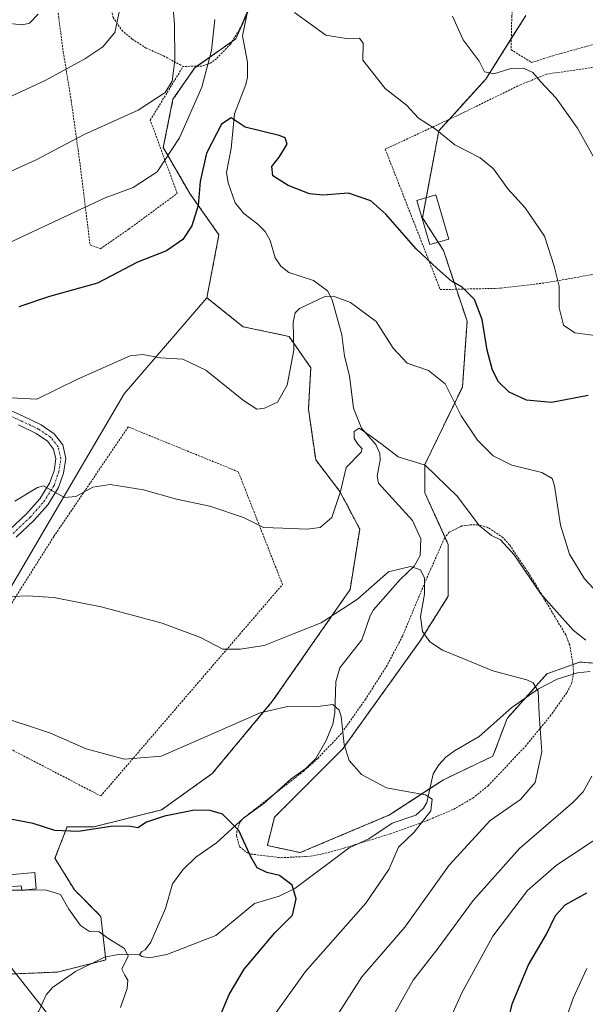
# Model space of a CAD drawing. Units: metres. Extents: x 620361 to 623793, y 4771135 to 4773509.
# Drawn here: x 622353 to 622496, y 4771454 to 4771704 of the extents above; entities that cross this region are included whole.
import ezdxf

# ---------------------------------------------------------------- set-up
doc = ezdxf.new("R2010")
doc.units = ezdxf.units.M
doc.header["$MEASUREMENT"] = 0
doc.linetypes.add('TRAZO_Y_PUNTO', pattern=[1, 0.5, -0.25, 0, -0.25])
doc.linetypes.add('TRAZOS', pattern=[0.75, 0.5, -0.25])
for name, color, linetype, lineweight in [('Alambrada', 19, 'TRAZOS', 0), ('Arbolado forestal', 92, 'TRAZOS', 0), ('Arbolado forestal CxS', 92, 'Continuous', 0), ('Corriente natural lineal', 142, 'Continuous', 13), ('Curva de nivel maestra', 36, 'Continuous', 30), ('Curva de nivel normal', 36, 'Continuous', 0), ('Edificación', 1, 'Continuous', 13), ('Edificación Cxs', 1, 'Continuous', 13), ('Pastizal CxS', 92, 'Continuous', 0), ('Pista pavimentada', 135, 'Continuous', 13), ('Pista pavimentada Cxs', 135, 'Continuous', 0), ('Pista pavimentada eje', 135, 'TRAZO_Y_PUNTO', 0), ('Prado', 92, 'Continuous', 0), ('Prado CxS', 92, 'Continuous', 0), ('Tendido', 6, 'Continuous', 0)]:
    doc.layers.add(name, color=color, linetype=linetype, lineweight=lineweight)

# ---------------------------------------------------------------- blocks, each defined once
blk = doc.blocks.new('*U151')
at = {"layer": 'Arbolado forestal CxS', "color": 92, "linetype": 'Continuous', "lineweight": 0}
for points in [[(622347.86, 4771461.79, 441.89), (622362.57, 4771462.4, 443.26), (622374.83, 4771465.46, 444.66), (622373.6, 4771476.5, 445.49), (622366.86, 4771483.25, 445.54), (622361.96, 4771491.22, 447.22), (622365.02, 4771499.19, 450.42), (622371.77, 4771499.19, 449.99), (622388.93, 4771503.48, 450.66), (622401.8, 4771512.68, 452.11), (622417.12, 4771531.08, 455.34), (622436.73, 4771559.29, 461.67), (622439.18, 4771574.62, 463.47), (622434.15, 4771584.2, 465.07), (622428.02, 4771592.17, 466.68), (622426.18, 4771605.05, 468.34), (622426.8, 4771615.47, 468.62), (622421.28, 4771623.44, 470.22), (622409.63, 4771625.9, 471.75), (622400.44, 4771633.26, 471.68), (622403.51, 4771649.2, 473.62), (622396.15, 4771659.63, 476.26), (622389.41, 4771671.28, 480.85), (622391.86, 4771683.54, 483.69), (622397.38, 4771691.51, 481.67), (622407.8, 4771698.87, 477.66), (622425.55, 4771738.45, 483.98)], [(622481.28, 4771704.75, 487.52), (622471.15, 4771688.67, 484.49), (622459.24, 4771675.56, 480.03), (622455.08, 4771653.52, 476.59), (622460.43, 4771645.18, 475.82), (622466.39, 4771627.31, 473.55), (622465.2, 4771610.63, 471.06), (622455.67, 4771590.97, 464.6), (622455.67, 4771583.82, 463.46), (622461.62, 4771570.71, 462.59), (622461.62, 4771557.61, 461.2), (622454.48, 4771546.29, 459.63), (622434.83, 4771518.89, 454.85), (622417.56, 4771501.61, 451.26), (622415.78, 4771494.46, 450.59), (622424.11, 4771492.67, 451.08), (622446.74, 4771502.21, 454.18), (622460.43, 4771511.14, 456.28), (622472.94, 4771517.1, 457.77), (622476.51, 4771526.63, 458.76), (622486.63, 4771537.95, 460.48), (622492.05, 4771539.88, 461.62), (622494.97, 4771540.93, 462.29), (622503.3, 4771540.33, 463.85)]]:
    blk.add_polyline3d(points, dxfattribs=at)
blk = doc.blocks.new('*U185')
at = {"layer": 'Curva de nivel normal', "color": 36, "linetype": 'Continuous', "lineweight": 0}
blk.add_polyline3d([(622346.24, 4771527.78, 455), (622360.8, 4771522.89, 455), (622369.84, 4771519, 455), (622379.6, 4771516.35, 455), (622388.85, 4771517.06, 455), (622398.77, 4771521.39, 455), (622413.92, 4771528.05, 455), (622420.91, 4771529.68, 455), (622427.92, 4771529.59, 455), (622432.37, 4771530.19, 455), (622433.95, 4771528.77, 455), (622434.45, 4771527.12, 455), (622435.28, 4771520.06, 455), (622436.49, 4771515.99, 455), (622439.6, 4771512.44, 455), (622445.94, 4771509.08, 455), (622451.01, 4771508.18, 455), (622455.84, 4771507.33, 455), (622457.51, 4771506.23, 455), (622457.16, 4771503.28, 455), (622452.95, 4771497.86, 455), (622449.03, 4771494.01, 455), (622446.52, 4771488.36, 455), (622440.72, 4771479.82, 455), (622425.42, 4771462.53, 455), (622417.15, 4771450.94, 455)], dxfattribs=at)
blk = doc.blocks.new('*U190')
at = {"layer": 'Curva de nivel normal', "color": 36, "linetype": 'Continuous', "lineweight": 0}
for points in [[(622500.34, 4771665.53, 485), (622494.33, 4771676.2, 485), (622488.93, 4771683.83, 485), (622485, 4771688.06, 485), (622483.05, 4771690.34, 485), (622480.66, 4771691.45, 485), (622477.47, 4771691.3, 485), (622473.19, 4771689.94, 485), (622470.82, 4771690.52, 485), (622469.42, 4771693.16, 485), (622465.37, 4771698.63, 485), (622462.67, 4771704.59, 485)], [(622391.52, 4771711.53, 485), (622392.28, 4771702.53, 485), (622392.37, 4771693.37, 485), (622391.69, 4771688.09, 485), (622389.87, 4771685.27, 485), (622383.03, 4771680.76, 485), (622369.37, 4771674.6, 485), (622357.03, 4771668.09, 485), (622347.38, 4771663.76, 485)]]:
    blk.add_polyline3d(points, dxfattribs=at)
blk = doc.blocks.new('*U196')
at = {"layer": 'Curva de nivel normal', "color": 36, "linetype": 'Continuous', "lineweight": 0}
blk.add_polyline3d([(622432.74, 4771450.18, 460), (622439.71, 4771461.23, 460), (622450.58, 4771473.77, 460), (622461.87, 4771489.48, 460), (622472.24, 4771500.8, 460), (622479.89, 4771506.12, 460), (622483.68, 4771510.47, 460), (622485.35, 4771518.24, 460), (622484.69, 4771527.66, 460), (622484.36, 4771533.55, 460), (622483.13, 4771535.65, 460), (622481.54, 4771536.41, 460), (622472.91, 4771538.69, 460), (622465.12, 4771541.95, 460), (622460.18, 4771543.92, 460), (622456.95, 4771546.04, 460), (622455.11, 4771548.69, 460), (622454.59, 4771552.52, 460), (622455.57, 4771558.11, 460), (622455.62, 4771562.2, 460), (622454.55, 4771564.33, 460), (622452.03, 4771565.18, 460), (622446.44, 4771563.78, 460), (622438.66, 4771556.92, 460), (622429.39, 4771550.92, 460), (622422.18, 4771547.97, 460), (622414.95, 4771545.18, 460), (622408.89, 4771544.23, 460), (622404.45, 4771544.24, 460), (622398.83, 4771547.16, 460), (622389.15, 4771550.82, 460), (622373.7, 4771554.92, 460), (622361.7, 4771557.3, 460), (622355.03, 4771557.76, 460), (622350.98, 4771557.55, 460)], dxfattribs=at)
blk = doc.blocks.new('*U198')
at = {"layer": 'Curva de nivel normal', "color": 36, "linetype": 'Continuous', "lineweight": 0}
blk.add_polyline3d([(622322.25, 4771704.22, 495), (622323.06, 4771702.08, 495), (622321.89, 4771699.63, 495), (622324.69, 4771701.27, 495), (622328.69, 4771701.99, 495), (622332.89, 4771702.48, 495), (622337.53, 4771702.08, 495), (622341.76, 4771702.59, 495), (622348.75, 4771702.92, 495), (622353.69, 4771702.42, 495), (622355.53, 4771702.81, 495), (622357.69, 4771705.06, 495)], dxfattribs=at)
blk = doc.blocks.new('*U213')
at = {"layer": 'Curva de nivel normal', "color": 36, "linetype": 'Continuous', "lineweight": 0}
for points in [[(622460.55, 4771447.18, 470), (622465.03, 4771457.12, 470), (622472.95, 4771471.5, 470), (622481.69, 4771483.08, 470), (622489.03, 4771489.48, 470), (622502.7, 4771498.55, 470)], [(622504.02, 4771553.59, 470), (622496.15, 4771562.01, 470), (622492.3, 4771568.26, 470), (622490.1, 4771575.63, 470), (622488.57, 4771585.63, 470), (622487.95, 4771587.44, 470), (622485.37, 4771588.99, 470), (622477.76, 4771590.86, 470), (622473.02, 4771593.23, 470), (622469.07, 4771597.2, 470), (622464.92, 4771603.31, 470), (622460.81, 4771611.45, 470), (622456.63, 4771614.84, 470), (622451.2, 4771616.69, 470), (622447.67, 4771620.5, 470), (622443.37, 4771627.2, 470), (622436.84, 4771632.04, 470), (622432.57, 4771633.63, 470), (622430.35, 4771633.6, 470), (622423.93, 4771630.5, 470), (622422.86, 4771629.45, 470), (622422.34, 4771627.04, 470), (622422.48, 4771619.98, 470), (622420.76, 4771611.06, 470), (622418.37, 4771606.78, 470), (622415.09, 4771605.29, 470), (622413.08, 4771605.01, 470), (622409.72, 4771607.22, 470), (622400.15, 4771614.9, 470), (622394.36, 4771617.67, 470), (622388.7, 4771618.02, 470), (622384.21, 4771618.86, 470), (622381.03, 4771618.52, 470), (622367.7, 4771612.64, 470), (622357.37, 4771607.56, 470), (622350.7, 4771607.9, 470)]]:
    blk.add_polyline3d(points, dxfattribs=at)
blk = doc.blocks.new('*U214')
at = {"layer": 'Curva de nivel normal', "color": 36, "linetype": 'Continuous', "lineweight": 0}
blk.add_polyline3d([(622350.03, 4771683.9, 490), (622359.44, 4771688.32, 490), (622369.53, 4771693.75, 490), (622374.07, 4771696.86, 490), (622377.11, 4771700.48, 490), (622378.31, 4771706, 490)], dxfattribs=at)
blk = doc.blocks.new('*U217')
at = {"layer": 'Curva de nivel normal', "color": 36, "linetype": 'Continuous', "lineweight": 0}
for points in [[(622491.8, 4771451.6, 480), (622493.29, 4771455.82, 480), (622496.71, 4771463.27, 480)], [(622500.03, 4771623.54, 480), (622493.7, 4771624.35, 480), (622490.81, 4771626.29, 480), (622489.72, 4771630.73, 480), (622489.72, 4771636.2, 480), (622488.44, 4771641.27, 480), (622486.02, 4771648.84, 480), (622481.14, 4771656.02, 480), (622476.74, 4771660.83, 480), (622473.07, 4771665.88, 480), (622469.68, 4771668.72, 480), (622463.3, 4771672.02, 480), (622458.28, 4771676.07, 480), (622454.07, 4771678.75, 480), (622451.06, 4771682.04, 480), (622445.6, 4771686.26, 480), (622442.47, 4771690.26, 480), (622439.93, 4771693.47, 480), (622440.04, 4771697.71, 480), (622439.12, 4771699.02, 480), (622436.22, 4771698.82, 480), (622430.6, 4771699.79, 480), (622422.66, 4771705.51, 480)], [(622402.49, 4771703.72, 480), (622401.64, 4771695.86, 480), (622399.19, 4771686.6, 480), (622393.47, 4771673.75, 480), (622387.87, 4771665.16, 480), (622381.78, 4771661.21, 480), (622374.7, 4771658.53, 480), (622353.74, 4771648.79, 480), (622340.3, 4771642.34, 480)]]:
    blk.add_polyline3d(points, dxfattribs=at)
blk = doc.blocks.new('*U238')
at = {"layer": 'Curva de nivel maestra', "color": 36, "linetype": 'Continuous', "lineweight": 30}
blk.add_polyline3d([(622404.1, 4771451.91, 450), (622406.09, 4771456.73, 450), (622409.88, 4771463.17, 450), (622417.71, 4771472.32, 450), (622422.18, 4771476.84, 450), (622423.09, 4771480.94, 450), (622422.02, 4771484.43, 450), (622418.82, 4771486.86, 450), (622415.65, 4771487.61, 450), (622413.18, 4771488.83, 450), (622411.55, 4771491.57, 450), (622408.55, 4771498.28, 450), (622404.42, 4771502.37, 450), (622401.28, 4771503.37, 450), (622397.34, 4771503.38, 450), (622389.74, 4771501.92, 450), (622385.17, 4771500.35, 450), (622382.91, 4771498.96, 450), (622381.1, 4771499.25, 450), (622376.69, 4771499.36, 450), (622367.81, 4771498, 450), (622361.92, 4771498.25, 450), (622356.45, 4771500.01, 450), (622350.66, 4771501.18, 450)], dxfattribs=at)
blk = doc.blocks.new('*U254')
at = {"layer": 'Curva de nivel maestra', "color": 36, "linetype": 'Continuous', "lineweight": 30}
for points in [[(622475.58, 4771445.53, 475), (622477.9, 4771454.53, 475), (622481.96, 4771464.2, 475), (622486.55, 4771471.96, 475), (622488.78, 4771476.76, 475), (622491.21, 4771479.44, 475), (622496.75, 4771482.51, 475)], [(622497.04, 4771608.5, 475), (622487.81, 4771606.69, 475), (622481.46, 4771607.32, 475), (622477.04, 4771609.35, 475), (622474.32, 4771611.91, 475), (622472.84, 4771614.88, 475), (622471.48, 4771620.01, 475), (622470.24, 4771627.72, 475), (622468.31, 4771632.8, 475), (622465.06, 4771636.01, 475), (622462.42, 4771637.45, 475), (622458.82, 4771640.7, 475), (622453.5, 4771645.66, 475), (622445.79, 4771654.46, 475), (622441.98, 4771657.83, 475), (622436.37, 4771659.77, 475), (622429.81, 4771659.27, 475), (622426.47, 4771659.56, 475), (622421.09, 4771661.68, 475), (622417.14, 4771664.18, 475), (622416.9, 4771666.48, 475), (622418.78, 4771668.86, 475), (622420.77, 4771672.18, 475), (622420.3, 4771673.76, 475), (622418.74, 4771674.38, 475), (622410.13, 4771676.44, 475), (622406.64, 4771678.8, 475), (622404.18, 4771677.19, 475), (622400.32, 4771669.84, 475), (622398.76, 4771662.69, 475), (622398.24, 4771656.6, 475), (622396.67, 4771651.43, 475), (622394.37, 4771648, 475), (622390.25, 4771645.13, 475), (622382.86, 4771642.3, 475), (622372.7, 4771636.94, 475), (622360.58, 4771633.56, 475), (622352.76, 4771630.96, 475)]]:
    blk.add_polyline3d(points, dxfattribs=at)

msp = doc.modelspace()

# ---------------------------------------------------------------- linework, layer by layer
at = {"layer": 'Alambrada', "color": 19, "linetype": 'TRAZOS', "lineweight": 0}
for points in [[(622409.2, 4771799.44, 507.03), (622402.44, 4771786.39, 498.52), (622398.26, 4771776.97, 498.11), (622393.52, 4771765.82, 496.87), (622381.39, 4771736.76, 493.14), (622378.01, 4771730.15, 492.44), (622376.37, 4771725.68, 492.43), (622375.48, 4771721.13, 491.77), (622374.98, 4771715.64, 491.86), (622375.42, 4771709.81, 490.9), (622376.71, 4771704.26, 490.81), (622378.88, 4771701.04, 490.59), (622381.51, 4771698.79, 489.5), (622385.14, 4771696.48, 488.65), (622389.46, 4771694.52, 486.94), (622394.43, 4771691.86, 494.79)], [(622494.28, 4771761.04, 506.87), (622489.82, 4771758.22, 503.74), (622485.58, 4771753.34, 505.15), (622483.01, 4771749.06, 499.72), (622482.19, 4771742.11, 502.45), (622479.84, 4771720.81, 506.04), (622477.71, 4771704.6, 496.1), (622477.55, 4771696.1, 492.8), (622482.75, 4771692.85, 486.8), (622488.1, 4771694.56, 488.6), (622496.75, 4771696.97, 490.14), (622498.41, 4771697.43, 489.44), (622510.64, 4771694.88, 492.28), (622517.02, 4771693.25, 492.05), (622526.69, 4771690.08, 497.63), (622536.17, 4771686.63, 512.42), (622543.27, 4771691.42, 508.62), (622552.96, 4771705.49, 520.86)], [(622349.04, 4771741.21, 504.84), (622358.07, 4771737.79, 501.74), (622359.92, 4771726.3, 502.49), (622361.68, 4771713.63, 496.97), (622364.06, 4771695.46, 491.2), (622366.07, 4771683.23, 487.87), (622368.35, 4771666.81, 483.06), (622370.84, 4771646.66, 477.49), (622373.48, 4771645.66, 477.33), (622380.71, 4771650.67, 477.63), (622392.93, 4771659.68, 484.21), (622386.1, 4771678.24, 491.59), (622394.43, 4771691.86, 494.79)], [(622413.92, 4771713.54, 488.58), (622409.01, 4771701.73, 486.58), (622406.44, 4771697.54, 484.5), (622402.89, 4771693.82, 479.79), (622401.32, 4771692.66, 480.16), (622399.17, 4771691.92, 485.17), (622394.43, 4771691.86, 494.79)], [(622459.6, 4771635.3, 483.24), (622474.94, 4771635.66, 476.29), (622486.05, 4771637, 479.25), (622502.85, 4771639.93, 482.86), (622510.67, 4771640.86, 484.43), (622515.48, 4771640.22, 485.18), (622519.62, 4771642.4, 486.28), (622533.32, 4771645.5, 489.44), (622546.32, 4771645.39, 498.9), (622527.46, 4771683.38, 504.98), (622502.64, 4771692.21, 494.07), (622486.62, 4771689.92, 487.54), (622479.93, 4771687.23, 485.05), (622463.62, 4771679.26, 482.67), (622445.64, 4771670.9, 480.66), (622459.6, 4771635.3, 483.24)], [(622373.55, 4771507.01, 454.01), (622419.62, 4771560.59, 464.11), (622408.41, 4771589.15, 469.94), (622380.53, 4771600.52, 468.72), (622361.68, 4771572.79, 464.16), (622333.32, 4771527.93, 454.44), (622373.55, 4771507.01, 454.01)], [(622419.19, 4771491.36, 456.43), (622426.76, 4771491.76, 462.45), (622430.46, 4771492.5, 463.72), (622435.19, 4771493.79, 466.13), (622446.94, 4771497.44, 470.87), (622456.16, 4771500.74, 473.75), (622463.01, 4771503.66, 477.55), (622467.85, 4771506.49, 474.32), (622471.73, 4771509.61, 472.57), (622481.15, 4771519.59, 478.51), (622487.44, 4771527.23, 478.83), (622491.71, 4771533.27, 482.33), (622492.89, 4771535.56, 482.12), (622493.39, 4771538.04, 472.65), (622493.21, 4771540.56, 462.36), (622492.39, 4771545.29, 482.13), (622491.39, 4771547.82, 484.26), (622482.5, 4771562.68, 476.58), (622477.12, 4771570.65, 474.91), (622475.48, 4771572.51, 474.1), (622471.64, 4771575.05, 473.92), (622469.17, 4771575.7, 473.72), (622467.52, 4771575.74, 473.61), (622465.1, 4771575.44, 472.08), (622461.89, 4771573.88, 471.8), (622460.67, 4771572.34, 473.64), (622455.71, 4771561.15, 479.75), (622450.03, 4771547.51, 464.99), (622446.1, 4771540.1, 463.16), (622440.64, 4771531.51, 469.8), (622434.56, 4771522.9, 469.07), (622428.55, 4771516.51, 470.23), (622424.98, 4771513.34, 462.51), (622409.83, 4771501.48, 465.18), (622408.87, 4771500.47, 464.3), (622408.02, 4771498.05, 461.24), (622407.98, 4771496.92, 459.11), (622408.71, 4771494.17, 457.07), (622410.72, 4771492.57, 457.74), (622411.64, 4771492.3, 458.5), (622419.19, 4771491.36, 456.43)]]:
    msp.add_polyline3d(points, dxfattribs=at)
at = {"layer": 'Arbolado forestal', "color": 92, "linetype": 'TRAZOS', "lineweight": 0}
for points in [[(622400.44, 4771633.26, 471.68), (622403.51, 4771649.2, 473.62), (622396.15, 4771659.63, 476.26), (622389.41, 4771671.28, 480.85), (622391.86, 4771683.54, 483.69), (622397.38, 4771691.52, 481.67), (622397.93, 4771691.9, 481.43), (622406.85, 4771698.2, 477.65), (622407.8, 4771698.87, 477.66), (622410.61, 4771705.16, 477.96)], [(622481.28, 4771704.75, 487.52), (622477.6, 4771698.92, 486.35), (622471.15, 4771688.67, 484.49), (622461.86, 4771678.44, 480.78), (622459.24, 4771675.56, 480.03), (622456.04, 4771658.6, 477.07), (622455.07, 4771653.52, 476.59), (622459.04, 4771647.34, 476.02), (622460.43, 4771645.18, 475.82), (622463.69, 4771635.4, 474.75), (622466.39, 4771627.31, 473.55), (622465.2, 4771610.63, 471.06), (622455.67, 4771590.97, 464.6), (622455.67, 4771583.82, 463.46), (622460.81, 4771572.51, 462.68), (622461.62, 4771570.71, 462.59), (622461.62, 4771557.61, 461.2), (622454.48, 4771546.29, 459.63), (622434.83, 4771518.89, 454.85), (622417.56, 4771501.61, 451.26), (622415.78, 4771494.46, 450.59), (622424.11, 4771492.67, 451.08), (622446.74, 4771502.21, 454.18), (622456.98, 4771508.89, 455.28)], [(622347.86, 4771461.79, 441.89), (622362.57, 4771462.4, 443.26), (622371.21, 4771464.56, 444.22), (622374.83, 4771465.46, 444.66), (622374.75, 4771466.21, 444.65), (622373.6, 4771476.5, 445.49), (622366.86, 4771483.25, 445.54), (622361.96, 4771491.22, 447.22), (622365.02, 4771499.19, 450.42), (622371.77, 4771499.19, 449.99), (622388.93, 4771503.48, 450.66), (622401.8, 4771512.68, 452.11), (622417.12, 4771531.08, 455.34), (622436.73, 4771559.29, 461.67), (622439.18, 4771574.62, 463.47), (622434.15, 4771584.2, 465.07), (622428.02, 4771592.17, 466.68), (622426.18, 4771605.05, 468.34), (622426.79, 4771615.47, 468.62), (622421.28, 4771623.45, 470.22), (622409.63, 4771625.9, 471.75), (622400.44, 4771633.26, 471.68)], [(622456.98, 4771508.89, 455.28), (622460.43, 4771511.14, 456.28), (622472.94, 4771517.1, 457.77), (622476.51, 4771526.63, 458.76), (622481.18, 4771531.85, 459.52), (622486.63, 4771537.95, 460.48), (622492.05, 4771539.89, 461.62), (622493.23, 4771540.31, 461.9), (622494.97, 4771540.93, 462.29), (622503.3, 4771540.33, 463.85), (622512.24, 4771534.97, 467.17), (622520.57, 4771531.99, 470.06), (622525.33, 4771538.54, 473.7), (622532.48, 4771551.05, 480.77), (622539.03, 4771558.8, 486.77), (622550.34, 4771563.56, 492.54), (622560.47, 4771569.52, 496.97), (622566.42, 4771577.27, 500.55), (622575.79, 4771577.76, 504.2), (622576.54, 4771577.8, 504.43), (622577.29, 4771577.84, 504.7), (622577.73, 4771577.86, 504.86)]]:
    msp.add_polyline3d(points, dxfattribs=at)
at = {"layer": 'Corriente natural lineal', "color": 142, "linetype": 'Continuous', "lineweight": 13}
for points in [[(622411.72, 4771710.69, 478.72), (622409.51, 4771699.61, 477.53), (622410.71, 4771692.9, 476.1), (622410.71, 4771689.11, 475.8), (622410.34, 4771687.29, 475.78), (622407.44, 4771679.81, 475.23), (622406.63, 4771671.1, 473.86), (622405.41, 4771664.96, 473.61), (622405.82, 4771662.35, 473.61), (622407.63, 4771657.3, 473.51), (622409.81, 4771654.59, 473.3), (622413.4, 4771651.93, 472.81), (622415.24, 4771650.06, 472.28), (622416.5, 4771647.75, 471.67), (622417.77, 4771643.32, 471.2), (622419.21, 4771641.21, 471.17), (622421.23, 4771639.66, 471.02), (622427.43, 4771637.58, 470.56), (622431, 4771635, 470.19), (622432.17, 4771632.74, 469.87), (622434.62, 4771623.84, 468.32), (622435.34, 4771618.47, 467.67), (622436.62, 4771613.5, 466.93), (622437.6, 4771605.24, 465.73), (622439.64, 4771600.22, 465.22), (622443.27, 4771596.09, 465.01), (622444.27, 4771593.81, 464.81), (622444.37, 4771592.08, 464.55), (622443.64, 4771588.05, 463.92), (622443.9, 4771586.25, 463.67), (622452.58, 4771576.78, 462.3), (622454.65, 4771572.13, 461.51), (622454.53, 4771567.92, 460.72), (622452.95, 4771565.21, 460.06), (622449.42, 4771561.88, 459.34), (622442.68, 4771554.21, 458.52), (622441.8, 4771552.69, 458.11), (622439.74, 4771546.58, 457.38), (622434.18, 4771539.46, 456.35), (622433.17, 4771535.93, 455.78), (622432.85, 4771528.05, 455.07), (622432.39, 4771525.24, 454.94), (622430.69, 4771521.11, 454.55), (622428.03, 4771516.5, 453.76), (622425.54, 4771513.99, 453.08), (622421.82, 4771511.4, 452.28), (622414.94, 4771505.16, 450.95), (622409.76, 4771501.43, 450.25), (622402.9, 4771495.18, 449.25), (622397.69, 4771491.47, 448.43), (622394.33, 4771488.34, 447.82), (622391.71, 4771484.72, 447.27), (622389.99, 4771478.48, 446.56), (622386.22, 4771469.94, 445.44), (622384.84, 4771468, 445.2), (622383.92, 4771467.5, 445.14), (622383.41, 4771466.73, 445.12)], [(622497.57, 4771538.52, 461.97), (622494.41, 4771538.24, 461.45), (622489.24, 4771536.58, 460.76), (622484.45, 4771534.12, 460.01), (622477.75, 4771529.47, 459.08), (622469.48, 4771522.06, 457.96), (622463.16, 4771518.48, 457.12), (622461.04, 4771516.86, 456.84), (622459.19, 4771514.9, 456.54), (622457.81, 4771512.66, 456.1), (622456.19, 4771505.33, 454.69), (622455.31, 4771503.89, 454.43), (622453.44, 4771502.18, 454.26), (622447.4, 4771500.15, 454.12), (622441.47, 4771496.17, 452.84), (622436.53, 4771493.86, 451.99), (622422.77, 4771483.55, 450.03), (622418.73, 4771481.66, 449.52), (622412.55, 4771479.8, 449.23), (622402.71, 4771471.69, 447.28), (622390.34, 4771466.81, 445.59), (622385.82, 4771466.04, 445.26), (622384.05, 4771466.31, 445.16), (622383.41, 4771466.73, 445.12)], [(622383.41, 4771466.73, 445.12), (622378, 4771466.89, 444.87), (622374.49, 4771466.15, 444.62), (622367.13, 4771462.58, 443.64), (622361.35, 4771458.48, 442.97), (622359.74, 4771456.6, 442.69), (622357.89, 4771452.53, 442.14), (622353.98, 4771446.53, 441.12), (622351.47, 4771444.03, 440.19), (622347.08, 4771440.83, 438.78), (622344.05, 4771437.47, 437.66), (622341.92, 4771428.47, 434.51), (622341.13, 4771421.8, 434.26), (622338.05, 4771412.91, 434.7)]]:
    msp.add_polyline3d(points, dxfattribs=at)
at = {"layer": 'Curva de nivel normal', "color": 36, "linetype": 'Continuous', "lineweight": 0}
for points in [[(622496.51, 4771546.47, 465), (622493.28, 4771549, 465), (622485.02, 4771558.33, 465), (622478.34, 4771568.14, 465), (622474.87, 4771571.95, 465), (622472.55, 4771573, 465), (622469.43, 4771575.58, 465), (622463.99, 4771582.89, 465), (622455.74, 4771590.81, 465), (622448.92, 4771592.98, 465), (622444.91, 4771596.07, 465), (622441.97, 4771598.22, 465), (622439.07, 4771600.24, 465), (622437.75, 4771599.33, 465), (622437.76, 4771597.59, 465), (622438.73, 4771596.16, 465), (622439.77, 4771594.98, 465), (622439.58, 4771594.15, 465), (622435.71, 4771590.2, 465), (622434.33, 4771584.2, 465), (622432.15, 4771577.57, 465), (622429.14, 4771575.03, 465), (622425.83, 4771574.62, 465), (622419.72, 4771574.86, 465), (622414.79, 4771575.07, 465), (622409.74, 4771577.54, 465), (622401.19, 4771580.41, 465), (622392.74, 4771582.21, 465), (622384.37, 4771584.59, 465), (622375.9, 4771585.97, 465), (622371.52, 4771585.29, 465), (622367.24, 4771582.92, 465), (622364.36, 4771582.65, 465), (622361.01, 4771584.53, 465), (622359.02, 4771585.62, 465), (622357.53, 4771585.19, 465), (622351.77, 4771581.71, 465)], [(622447.96, 4771451.86, 465), (622452.71, 4771460.35, 465), (622459.08, 4771468.48, 465), (622467.89, 4771480.56, 465), (622479.64, 4771493.72, 465), (622493.22, 4771505.36, 465), (622495.79, 4771508.07, 465), (622498.03, 4771512.05, 465)], [(622353.52, 4771483.18, 445), (622347.96, 4771483.13, 445)], [(622354.41, 4771483.19, 445), (622353.52, 4771483.18, 445)], [(622378.57, 4771453.42, 445), (622380.26, 4771458.21, 445), (622380.44, 4771460.38, 445), (622379.66, 4771461.61, 445), (622378.91, 4771463.13, 445), (622380.52, 4771466.45, 445), (622379.58, 4771468.41, 445), (622375.61, 4771470.78, 445), (622373.13, 4771472.63, 445), (622370.69, 4771472.68, 445), (622368.42, 4771474.16, 445), (622365.46, 4771478.36, 445), (622363.32, 4771482.03, 445), (622359.51, 4771483.24, 445), (622354.41, 4771483.19, 445)]]:
    msp.add_polyline3d(points, dxfattribs=at)
at = {"layer": 'Edificación', "color": 1, "linetype": 'Continuous', "lineweight": 13}
for points in [[(622461.76, 4771648.13, 479.28), (622456.91, 4771646.72, 482.69), (622453.64, 4771657.91, 482.05), (622458.51, 4771659.32, 481.62), (622461.76, 4771648.13, 479.28)], [(622347.56, 4771485.79, 449.16), (622347.5, 4771486.8, 448.85), (622356.85, 4771487.63, 455.03)], [(622356.85, 4771487.63, 455.03), (622357.21, 4771483.45, 451.14), (622353.53, 4771483.11, 450.23), (622353.42, 4771484.25, 450.15), (622347.67, 4771483.72, 451.63), (622347.56, 4771485.79, 449.16)]]:
    msp.add_polyline3d(points, dxfattribs=at)
at = {"layer": 'Edificación Cxs', "color": 1, "linetype": 'Continuous', "lineweight": 13}
for points in [[(622461.76, 4771648.13, 479.28), (622456.91, 4771646.72, 482.69), (622453.64, 4771657.91, 482.05), (622458.51, 4771659.32, 481.62), (622461.76, 4771648.13, 479.28)], [(622356.85, 4771487.63, 455.03), (622357.21, 4771483.45, 451.14), (622353.53, 4771483.11, 450.24), (622353.42, 4771484.25, 450.15), (622347.67, 4771483.72, 451.63), (622347.56, 4771485.79, 449.16), (622347.5, 4771486.8, 448.85), (622356.85, 4771487.63, 455.03)]]:
    msp.add_polyline3d(points, close=True, dxfattribs=at)
at = {"layer": 'Pastizal CxS', "color": 92, "linetype": 'Continuous', "lineweight": 0}
for points in [[(622425.55, 4771738.45, 483.98), (622407.8, 4771698.87, 477.66), (622397.38, 4771691.51, 481.67), (622391.86, 4771683.54, 483.69), (622389.41, 4771671.28, 480.85), (622396.15, 4771659.63, 476.26), (622403.51, 4771649.2, 473.62), (622400.44, 4771633.26, 471.68), (622379.45, 4771608.87, 468.72), (622368.05, 4771589.49, 465.97), (622348.09, 4771555.28, 459.35)], [(622400.44, 4771633.26, 471.68), (622403.51, 4771649.2, 473.62), (622396.15, 4771659.63, 476.26), (622389.41, 4771671.28, 480.85), (622391.86, 4771683.54, 483.69), (622397.38, 4771691.52, 481.67), (622397.93, 4771691.9, 481.43), (622406.85, 4771698.2, 477.65), (622407.8, 4771698.87, 477.66), (622410.61, 4771705.16, 477.96)], [(622318.23, 4771525.68, 452), (622319.6, 4771525.83, 452.1), (622320.98, 4771525.99, 452.2), (622332.7, 4771527.35, 453.62), (622348.09, 4771555.28, 459.35), (622368.05, 4771589.49, 465.97), (622379.45, 4771608.87, 468.72), (622400.44, 4771633.26, 471.68)]]:
    msp.add_polyline3d(points, dxfattribs=at)
at = {"layer": 'Pista pavimentada', "color": 135, "linetype": 'Continuous', "lineweight": 13}
for points in [[(622340.21, 4771609.21, 470.09), (622353.71, 4771603.29, 468.5), (622358.43, 4771601.04, 467.92), (622361.77, 4771598.78, 467.36), (622363.94, 4771595.99, 466.85), (622364.7, 4771592.51, 466.37), (622364.15, 4771588.82, 465.73), (622362.86, 4771585.17, 465.12), (622360.12, 4771580.79, 464.27), (622356.56, 4771576.77, 463.46), (622352.09, 4771572.55, 462.76)], [(622350.54, 4771574.53, 463.01), (622354.77, 4771578.51, 463.64), (622358.11, 4771582.29, 464.24), (622360.6, 4771586.26, 465.17), (622361.72, 4771589.42, 465.67), (622362.16, 4771592.42, 466.25), (622361.62, 4771594.91, 466.69), (622360.04, 4771596.94, 467.16), (622357.19, 4771598.87, 467.77), (622352.67, 4771601.02, 468.59)]]:
    msp.add_polyline3d(points, dxfattribs=at)
at = {"layer": 'Pista pavimentada Cxs', "color": 135, "linetype": 'Continuous', "lineweight": 0}
for points in [[(622340.21, 4771609.21, 470.09), (622353.71, 4771603.29, 468.5), (622358.43, 4771601.04, 467.92), (622361.77, 4771598.78, 467.36), (622363.94, 4771595.99, 466.85), (622364.7, 4771592.51, 466.37), (622364.15, 4771588.82, 465.73), (622362.86, 4771585.17, 465.12), (622360.12, 4771580.79, 464.27), (622356.56, 4771576.77, 463.46), (622352.09, 4771572.55, 462.76)], [(622350.54, 4771574.53, 463.01), (622354.77, 4771578.51, 463.64), (622358.11, 4771582.29, 464.24), (622360.6, 4771586.26, 465.17), (622361.72, 4771589.42, 465.67), (622362.16, 4771592.42, 466.25), (622361.62, 4771594.91, 466.69), (622360.04, 4771596.94, 467.16), (622357.19, 4771598.87, 467.77), (622352.67, 4771601.02, 468.59)]]:
    msp.add_polyline3d(points, dxfattribs=at)
at = {"layer": 'Pista pavimentada eje', "color": 135, "linetype": 'TRAZO_Y_PUNTO', "lineweight": 0}
msp.add_polyline3d([(622351.32, 4771573.54, 462.92), (622355.66, 4771577.64, 463.55), (622359.12, 4771581.54, 464.26), (622361.73, 4771585.72, 465.12), (622362.93, 4771589.12, 465.7), (622363.43, 4771592.47, 466.31), (622362.78, 4771595.45, 466.78), (622360.91, 4771597.86, 467.26), (622357.81, 4771599.95, 467.83), (622353.19, 4771602.15, 468.53), (622339.69, 4771608.08, 470.03)], dxfattribs=at)
at = {"layer": 'Prado', "color": 92, "linetype": 'Continuous', "lineweight": 0}
for points in [[(622481.28, 4771704.75, 487.52), (622477.6, 4771698.92, 486.35), (622471.15, 4771688.67, 484.49), (622461.86, 4771678.44, 480.78), (622459.24, 4771675.56, 480.03), (622456.04, 4771658.6, 477.07), (622455.07, 4771653.52, 476.59), (622459.04, 4771647.34, 476.02), (622460.43, 4771645.18, 475.82), (622463.69, 4771635.4, 474.75), (622466.39, 4771627.31, 473.55), (622465.2, 4771610.63, 471.06), (622455.67, 4771590.97, 464.6), (622455.67, 4771583.82, 463.46), (622460.81, 4771572.51, 462.68), (622461.62, 4771570.71, 462.59), (622461.62, 4771557.61, 461.2), (622454.48, 4771546.29, 459.63), (622434.83, 4771518.89, 454.85), (622417.56, 4771501.61, 451.26), (622415.78, 4771494.46, 450.59), (622424.11, 4771492.67, 451.08), (622446.74, 4771502.21, 454.18), (622456.98, 4771508.89, 455.28)], [(622318.23, 4771525.68, 452), (622319.6, 4771525.83, 452.1), (622320.98, 4771525.99, 452.2), (622332.7, 4771527.35, 453.62), (622348.09, 4771555.28, 459.35), (622368.05, 4771589.49, 465.97), (622379.45, 4771608.87, 468.72), (622400.44, 4771633.26, 471.68)], [(622347.86, 4771461.79, 441.89), (622362.57, 4771462.4, 443.26), (622371.21, 4771464.56, 444.22), (622374.83, 4771465.46, 444.66), (622374.75, 4771466.21, 444.65), (622373.6, 4771476.5, 445.49), (622366.86, 4771483.25, 445.54), (622361.96, 4771491.22, 447.22), (622365.02, 4771499.19, 450.42), (622371.77, 4771499.19, 449.99), (622388.93, 4771503.48, 450.66), (622401.8, 4771512.68, 452.11), (622417.12, 4771531.08, 455.34), (622436.73, 4771559.29, 461.67), (622439.18, 4771574.62, 463.47), (622434.15, 4771584.2, 465.07), (622428.02, 4771592.17, 466.68), (622426.18, 4771605.05, 468.34), (622426.79, 4771615.47, 468.62), (622421.28, 4771623.45, 470.22), (622409.63, 4771625.9, 471.75), (622400.44, 4771633.26, 471.68)], [(622456.98, 4771508.89, 455.28), (622460.43, 4771511.14, 456.28), (622472.94, 4771517.1, 457.77), (622476.51, 4771526.63, 458.76), (622481.18, 4771531.85, 459.52), (622486.63, 4771537.95, 460.48), (622492.05, 4771539.89, 461.62), (622493.23, 4771540.31, 461.9), (622494.97, 4771540.93, 462.29), (622503.3, 4771540.33, 463.85), (622512.24, 4771534.97, 467.17), (622520.57, 4771531.99, 470.06), (622525.33, 4771538.54, 473.7), (622532.48, 4771551.05, 480.77), (622539.03, 4771558.8, 486.77), (622550.34, 4771563.56, 492.54), (622560.47, 4771569.52, 496.97), (622566.42, 4771577.27, 500.55), (622575.79, 4771577.76, 504.2), (622576.54, 4771577.8, 504.43), (622577.29, 4771577.84, 504.7), (622577.73, 4771577.86, 504.86)]]:
    msp.add_polyline3d(points, dxfattribs=at)
at = {"layer": 'Prado CxS', "color": 92, "linetype": 'Continuous', "lineweight": 0}
for points in [[(622503.3, 4771540.33, 463.85), (622494.97, 4771540.93, 462.29), (622492.05, 4771539.88, 461.62), (622486.63, 4771537.95, 460.48), (622476.51, 4771526.63, 458.76), (622472.94, 4771517.1, 457.77), (622460.43, 4771511.14, 456.28), (622446.74, 4771502.21, 454.18), (622424.11, 4771492.67, 451.08), (622415.78, 4771494.46, 450.59), (622417.56, 4771501.61, 451.26), (622434.83, 4771518.89, 454.85), (622454.48, 4771546.29, 459.63), (622461.62, 4771557.61, 461.2), (622461.62, 4771570.71, 462.59), (622455.67, 4771583.82, 463.46), (622455.67, 4771590.97, 464.6), (622465.2, 4771610.63, 471.06), (622466.39, 4771627.31, 473.55), (622460.43, 4771645.18, 475.82), (622455.08, 4771653.52, 476.59), (622459.24, 4771675.56, 480.03), (622471.15, 4771688.67, 484.49), (622481.28, 4771704.75, 487.52)], [(622348.09, 4771555.28, 459.35), (622368.05, 4771589.49, 465.97), (622379.45, 4771608.87, 468.72), (622400.44, 4771633.26, 471.68), (622409.63, 4771625.9, 471.75), (622421.28, 4771623.44, 470.22), (622426.8, 4771615.47, 468.62), (622426.18, 4771605.05, 468.34), (622428.02, 4771592.17, 466.68), (622434.15, 4771584.2, 465.07), (622439.18, 4771574.62, 463.47), (622436.73, 4771559.29, 461.67), (622417.12, 4771531.08, 455.34), (622401.8, 4771512.68, 452.11), (622388.93, 4771503.48, 450.66), (622371.77, 4771499.19, 449.99), (622365.02, 4771499.19, 450.42), (622361.96, 4771491.22, 447.22), (622366.86, 4771483.25, 445.54), (622373.6, 4771476.5, 445.49), (622374.83, 4771465.46, 444.66), (622362.57, 4771462.4, 443.26), (622347.86, 4771461.79, 441.89)]]:
    msp.add_polyline3d(points, dxfattribs=at)
at = {"layer": 'Tendido', "color": 6, "linetype": 'Continuous', "lineweight": 0}
msp.add_polyline3d([(622484.91, 4771294.51, 460.5), (622480.25, 4771299.51, 459.71), (622451.66, 4771335.19, 459.69), (622399.67, 4771401.6, 454.02), (622327.71, 4771492.75, 445.95), (622299.79, 4771528.6, 449.93)], dxfattribs=at)

# ---------------------------------------------------------------- block references
at = {"layer": 'Arbolado forestal CxS', "color": 92, "linetype": 'Continuous', "lineweight": 0}
msp.add_blockref('*U151', (0, 0), dxfattribs=at)
at = {"layer": 'Curva de nivel maestra', "color": 36, "linetype": 'Continuous', "lineweight": 30}
for name in ['*U254', '*U238']:
    msp.add_blockref(name, (0, 0), dxfattribs=at)
at = {"layer": 'Curva de nivel normal', "color": 36, "linetype": 'Continuous', "lineweight": 0}
for name in ['*U190', '*U214', '*U198', '*U185', '*U213', '*U217', '*U196']:
    msp.add_blockref(name, (0, 0), dxfattribs=at)

doc.saveas('drawing.dxf')
